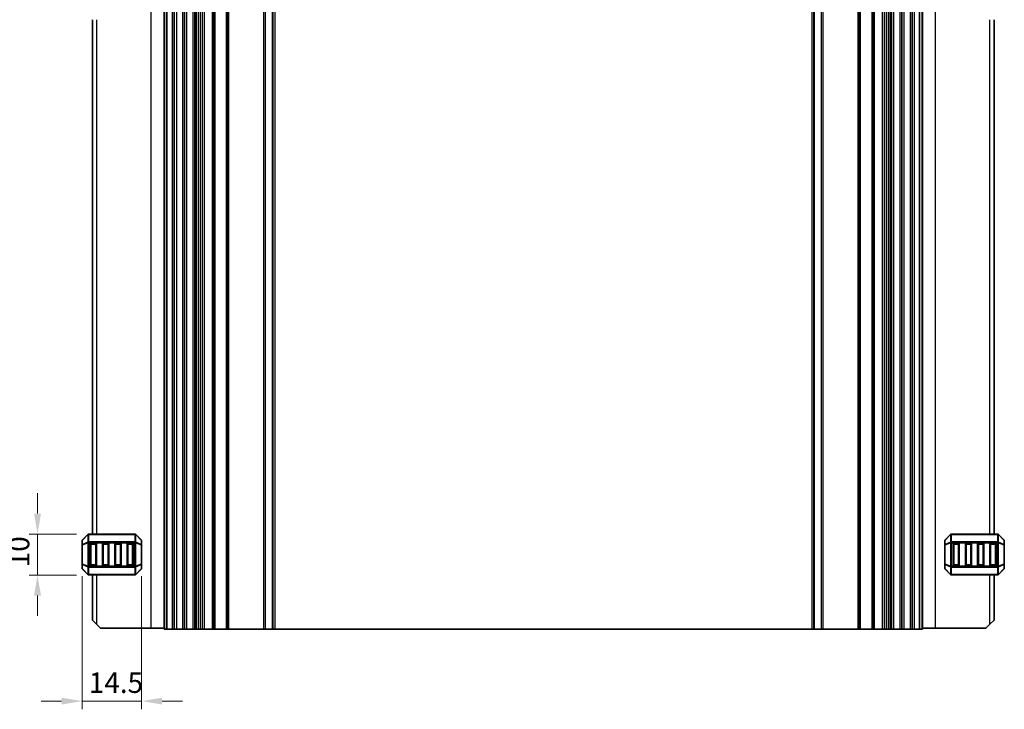
# Model space of a CAD drawing. Units: millimetres. Extents: x 0 to 5599, y 0 to 843.
# Drawn here: x 5080 to 5320, y 283 to 451 of the extents above; entities that cross this region are included whole.
import ezdxf

# ---------------------------------------------------------------- set-up
doc = ezdxf.new("R2010")
doc.units = ezdxf.units.MM
for name, color, linetype, lineweight in [('Dimension (ISO)', 7, 'Continuous', 18), ('Visible (ISO)', 7, 'Continuous', 35), ('Visible Narrow (ISO)', 7, 'Continuous', 25)]:
    doc.layers.add(name, color=color, linetype=linetype, lineweight=lineweight)
doc.styles.add('Note Text (TK)', font='MS PGothic.ttf')
doc.dimstyles.new('Default - Method 1b (TK)', dxfattribs={"dimscale": 2, "dimtxt": 2.5, "dimasz": 2.5, "dimexe": 1, "dimexo": 1.5, "dimgap": 1, "dimtad": 1, "dimtoh": 1, "dimrnd": 1e-08, "dimdsep": 46, "dimtxsty": 'Note Text (TK)', "dimcen": 0.09, "dimdle": 5, "dimclrd": 100, "dimclre": 100, "dimclrt": 7, "dimadec": 1, "dimazin": 1, "dimtfac": 1, "dimtmove": 0, "dimatfit": 3, "dimfxl": 0, "dimtolj": 1, "dimlwd": -1, "dimlwe": -1, "dimarcsym": 0})

# ---------------------------------------------------------------- blocks, each defined once
blk = doc.blocks.new('*D141')
at = {"layer": 'Defpoints', "color": 0, "transparency": 16777216}
for p in [(5084.62, 325.36), (5097.12, 325.36), (5097.12, 315.36)]:
    blk.add_point(p, dxfattribs=at)
at = {"layer": 'Dimension (ISO)', "color": 100, "transparency": 16777216}
for p, q in [((5084.62, 330.36), (5084.62, 335.36)), ((5094.12, 325.36), (5082.62, 325.36)), ((5084.62, 315.36), (5084.62, 325.36)), ((5094.12, 315.36), (5082.62, 315.36)), ((5084.62, 310.36), (5084.62, 305.36))]:
    blk.add_line(p, q, dxfattribs=at)
for points in [[(5083.79, 330.36), (5085.46, 330.36), (5084.62, 325.36)], [(5083.79, 310.36), (5085.46, 310.36), (5084.62, 315.36)]]:
    blk.add_solid(points, dxfattribs=at)
at = {"layer": 'Dimension (ISO)', "color": 7, "transparency": 16777216, "insert": (5080.12, 317.24), "char_height": 5, "attachment_point": 4, "rotation": 90, "style": 'Note Text (TK)'}
blk.add_mtext('\\A1;10', dxfattribs=at)
blk = doc.blocks.new('*D142')
at = {"layer": 'Defpoints', "color": 0, "transparency": 16777216}
for p in [(5095.5, 318.04), (5110, 318.04), (5110, 284.59)]:
    blk.add_point(p, dxfattribs=at)
at = {"layer": 'Dimension (ISO)', "color": 100, "transparency": 16777216}
for p, q in [((5095.5, 315.04), (5095.5, 282.59)), ((5110, 315.04), (5110, 282.59)), ((5090.5, 284.59), (5085.5, 284.59)), ((5095.5, 284.59), (5100.5, 284.59)), ((5100.5, 284.59), (5105, 284.59)), ((5110, 284.59), (5105, 284.59)), ((5115, 284.59), (5120, 284.59))]:
    blk.add_line(p, q, dxfattribs=at)
for points in [[(5090.5, 285.42), (5090.5, 283.76), (5095.5, 284.59)], [(5115, 285.42), (5115, 283.76), (5110, 284.59)]]:
    blk.add_solid(points, dxfattribs=at)
at = {"layer": 'Dimension (ISO)', "color": 7, "transparency": 16777216, "insert": (5097.13, 289.09), "char_height": 5, "attachment_point": 4, "style": 'Note Text (TK)'}
blk.add_mtext('\\A1;14.5', dxfattribs=at)

msp = doc.modelspace()

# ---------------------------------------------------------------- linework, layer by layer
at = {"layer": 'Visible (ISO)'}
for p, q in [((5115.5, 474.1144), (5115.5, 302.1144)), ((5116.2, 302.1144), (5116.2, 474.1144)), ((5118, 474.1144), (5118, 302.1144)), ((5120.5, 474.1144), (5120.5, 302.1144)), ((5123, 474.1144), (5123, 302.1144)), ((5123.3229, 302.1144), (5123.3229, 474.1144)), ((5127.55, 474.1144), (5127.55, 302.1144)), ((5130.95, 474.1144), (5130.95, 302.1144)), ((5142, 474.1144), (5142, 302.1144)), ((5274, 474.1144), (5274, 302.1144)), ((5285.05, 474.1144), (5285.05, 302.1144)), ((5288.45, 474.1144), (5288.45, 302.1144)), ((5292.6772, 302.1144), (5292.6772, 474.1144)), ((5293, 474.1144), (5293, 302.1144)), ((5295.5, 474.1144), (5295.5, 302.1144)), ((5298, 474.1144), (5298, 302.1144)), ((5299.8, 474.1144), (5299.8, 302.1144)), ((5300.5, 474.1144), (5300.5, 302.1144)), ((5098.0005, 450.8645), (5098.0005, 325.3644)), ((5317.9995, 325.3645), (5317.9995, 450.8644)), ((5096.9126, 325.2765), (5095.5883, 323.9522)), ((5108.3762, 325.3644), (5097.1247, 325.3644)), ((5109.9126, 323.9522), (5108.5883, 325.2765)), ((5307.4116, 325.2766), (5306.0874, 323.9524)), ((5318.8752, 325.3645), (5307.6238, 325.3645)), ((5320.4116, 323.9524), (5319.0874, 325.2766)), ((5095.5005, 323.7401), (5095.5005, 322.6916)), ((5095.5005, 322.6916), (5095.5005, 318.0372)), ((5097.5005, 317.8644), (5097.5005, 322.8644)), ((5097.7505, 323.1144), (5098.7505, 323.1144)), ((5099.0005, 322.8644), (5099.0005, 317.8644)), ((5100.5005, 317.8644), (5100.5005, 322.8644)), ((5100.7505, 323.1144), (5101.7505, 323.1144)), ((5102.0005, 322.8644), (5102.0005, 317.8644)), ((5103.5005, 317.8644), (5103.5005, 322.8644)), ((5103.7505, 323.1144), (5104.7505, 323.1144)), ((5105.0005, 322.8644), (5105.0005, 317.8644)), ((5106.5005, 317.8644), (5106.5005, 322.8644)), ((5106.7505, 323.1144), (5107.7505, 323.1144)), ((5108.0005, 322.8644), (5108.0005, 317.8644)), ((5110.0005, 322.6916), (5110.0005, 323.7401)), ((5110.0005, 318.0372), (5110.0005, 322.6916)), ((5305.9995, 323.7402), (5305.9995, 322.6917)), ((5305.9995, 322.6917), (5305.9995, 318.0373)), ((5307.9995, 317.8645), (5307.9995, 322.8645)), ((5308.2495, 323.1145), (5309.2495, 323.1145)), ((5309.4995, 322.8645), (5309.4995, 317.8645)), ((5310.9995, 317.8645), (5310.9995, 322.8645)), ((5311.2495, 323.1145), (5312.2495, 323.1145)), ((5312.4995, 322.8645), (5312.4995, 317.8645)), ((5313.9995, 317.8645), (5313.9995, 322.8645)), ((5314.2495, 323.1145), (5315.2495, 323.1145)), ((5315.4995, 322.8645), (5315.4995, 317.8645)), ((5316.9995, 317.8645), (5316.9995, 322.8645)), ((5317.2495, 323.1145), (5318.2495, 323.1145)), ((5318.4995, 322.8645), (5318.4995, 317.8645)), ((5320.4995, 322.6917), (5320.4995, 323.7402)), ((5320.4995, 318.0373), (5320.4995, 322.6917)), ((5095.5005, 318.0372), (5095.5005, 316.9886)), ((5098.7505, 317.6144), (5097.7505, 317.6144)), ((5101.7505, 317.6144), (5100.7505, 317.6144)), ((5104.7505, 317.6144), (5103.7505, 317.6144)), ((5107.7505, 317.6144), (5106.7505, 317.6144)), ((5110.0005, 316.9886), (5110.0005, 318.0372)), ((5305.9995, 318.0373), (5305.9995, 316.9887)), ((5309.2495, 317.6145), (5308.2495, 317.6145)), ((5312.2495, 317.6145), (5311.2495, 317.6145)), ((5315.2495, 317.6145), (5314.2495, 317.6145)), ((5318.2495, 317.6145), (5317.2495, 317.6145)), ((5320.4995, 316.9887), (5320.4995, 318.0373)), ((5095.5883, 316.7765), (5096.9126, 315.4522)), ((5097.1247, 315.3644), (5108.3762, 315.3644)), ((5098.0005, 315.3644), (5098.0005, 304.3644)), ((5108.5883, 315.4522), (5109.9126, 316.7765)), ((5306.0874, 316.7766), (5307.4116, 315.4524)), ((5307.6238, 315.3645), (5318.8752, 315.3645)), ((5317.9995, 304.3644), (5317.9995, 315.3645)), ((5319.0874, 315.4524), (5320.4116, 316.7766)), ((5099.0005, 303.3644), (5098.0005, 304.3644)), ((5099.0005, 303.3644), (5100.0005, 302.3644)), ((5315.9995, 302.3644), (5316.9995, 303.3644)), ((5317.9995, 304.3644), (5316.9995, 303.3644)), ((5112.3005, 302.3644), (5100.0005, 302.3644)), ((5115.5, 302.3644), (5112.3005, 302.3644)), ((5115.5, 302.1144), (5115.64, 302.1144)), ((5116.2, 302.1144), (5115.64, 302.1144)), ((5117.5, 302.1144), (5116.2, 302.1144)), ((5117.5, 302.1144), (5118, 302.1144)), ((5118.5, 302.1144), (5118, 302.1144)), ((5120, 302.1144), (5118.5, 302.1144)), ((5120.5, 302.1144), (5120, 302.1144)), ((5120.5, 302.1144), (5121, 302.1144)), ((5122.5, 302.1144), (5121, 302.1144)), ((5122.5, 302.1144), (5123, 302.1144)), ((5123.3229, 302.1144), (5123, 302.1144)), ((5123.3229, 302.1144), (5123.8187, 302.1144)), ((5124.3, 302.1144), (5123.8187, 302.1144)), ((5124.8, 302.1144), (5124.3, 302.1144)), ((5124.8, 302.1144), (5125.3, 302.1144)), ((5124.8, 302.1144), (5124.8, 302.1144)), ((5127.25, 302.1144), (5125.3, 302.1144)), ((5127.25, 302.1144), (5127.55, 302.1144)), ((5127.85, 302.1144), (5127.55, 302.1144)), ((5130.65, 302.1144), (5127.85, 302.1144)), ((5130.95, 302.1144), (5130.65, 302.1144)), ((5130.95, 302.1144), (5131.25, 302.1144)), ((5139.7929, 302.1144), (5131.25, 302.1144)), ((5139.7929, 302.1144), (5140.1465, 302.1144)), ((5141.8536, 302.1144), (5140.1465, 302.1144)), ((5141.8536, 302.1144), (5142, 302.1144)), ((5142.5, 302.1144), (5142, 302.1144)), ((5273.5, 302.1144), (5142.5, 302.1144)), ((5274, 302.1144), (5273.5, 302.1144)), ((5274, 302.1144), (5274.1465, 302.1144)), ((5275.8536, 302.1144), (5274.1465, 302.1144)), ((5275.8536, 302.1144), (5276.2071, 302.1144)), ((5284.75, 302.1144), (5276.2071, 302.1144)), ((5284.75, 302.1144), (5285.05, 302.1144)), ((5285.35, 302.1144), (5285.05, 302.1144)), ((5288.15, 302.1144), (5285.35, 302.1144)), ((5288.45, 302.1144), (5288.15, 302.1144)), ((5288.45, 302.1144), (5288.75, 302.1144)), ((5290.7, 302.1144), (5288.75, 302.1144)), ((5290.7, 302.1144), (5291.2, 302.1144)), ((5291.7, 302.1144), (5291.2, 302.1144)), ((5291.2, 302.1144), (5291.2, 302.1144)), ((5292.1813, 302.1144), (5291.7, 302.1144)), ((5292.1813, 302.1144), (5292.6772, 302.1144)), ((5293, 302.1144), (5292.6772, 302.1144)), ((5293, 302.1144), (5293.5, 302.1144)), ((5295, 302.1144), (5293.5, 302.1144)), ((5295, 302.1144), (5295.5, 302.1144)), ((5296, 302.1144), (5295.5, 302.1144)), ((5297.5, 302.1144), (5296, 302.1144)), ((5298, 302.1144), (5297.5, 302.1144)), ((5298, 302.1144), (5298.5, 302.1144)), ((5299.8, 302.1144), (5298.5, 302.1144)), ((5300.36, 302.1144), (5299.8, 302.1144)), ((5300.36, 302.1144), (5300.5, 302.1144)), ((5300.5, 302.3644), (5303.6995, 302.3644)), ((5303.6995, 302.3644), (5315.9995, 302.3644))]:
    msp.add_line(p, q, dxfattribs=at)
for centre, radius, start, end in [((5097.1247, 325.0644), 0.3, 90, 135), ((5108.3762, 325.0644), 0.3, 45, 90), ((5307.6238, 325.0645), 0.3, 90, 135), ((5318.8752, 325.0645), 0.3, 45, 90), ((5095.8005, 323.7401), 0.3, 135, 180), ((5097.7505, 322.8644), 0.25, 90, 180), ((5098.7505, 322.8644), 0.25, 0, 90), ((5100.7505, 322.8644), 0.25, 90, 180), ((5101.7505, 322.8644), 0.25, 0, 90), ((5103.7505, 322.8644), 0.25, 90, 180), ((5104.7505, 322.8644), 0.25, 0, 90), ((5106.7505, 322.8644), 0.25, 90, 180), ((5107.7505, 322.8644), 0.25, 0, 90), ((5109.7005, 323.7401), 0.3, 0, 45), ((5306.2995, 323.7402), 0.3, 135, 180), ((5308.2495, 322.8645), 0.25, 90, 180), ((5309.2495, 322.8645), 0.25, 0, 90), ((5311.2495, 322.8645), 0.25, 90, 180), ((5312.2495, 322.8645), 0.25, 0, 90), ((5314.2495, 322.8645), 0.25, 90, 180), ((5315.2495, 322.8645), 0.25, 0, 90), ((5317.2495, 322.8645), 0.25, 90, 180), ((5318.2495, 322.8645), 0.25, 0, 90), ((5320.1995, 323.7402), 0.3, 0, 45), ((5097.7505, 317.8644), 0.25, 180, 270), ((5098.7505, 317.8644), 0.25, 270, 0), ((5100.7505, 317.8644), 0.25, 180, 270), ((5101.7505, 317.8644), 0.25, 270, 0), ((5103.7505, 317.8644), 0.25, 180, 270), ((5104.7505, 317.8644), 0.25, 270, 0), ((5106.7505, 317.8644), 0.25, 180, 270), ((5107.7505, 317.8644), 0.25, 270, 0), ((5308.2495, 317.8645), 0.25, 180, 270), ((5309.2495, 317.8645), 0.25, 270, 0), ((5311.2495, 317.8645), 0.25, 180, 270), ((5312.2495, 317.8645), 0.25, 270, 0), ((5314.2495, 317.8645), 0.25, 180, 270), ((5315.2495, 317.8645), 0.25, 270, 0), ((5317.2495, 317.8645), 0.25, 180, 270), ((5318.2495, 317.8645), 0.25, 270, 0), ((5095.8005, 316.9886), 0.3, 180, 225), ((5097.1247, 315.6644), 0.3, 225, 270), ((5108.3762, 315.6644), 0.3, 270, 315), ((5109.7005, 316.9886), 0.3, 315, 0), ((5306.2995, 316.9887), 0.3, 180, 225), ((5307.6238, 315.6645), 0.3, 225, 270), ((5318.8752, 315.6645), 0.3, 270, 315), ((5320.1995, 316.9887), 0.3, 315, 0)]:
    msp.add_arc(centre, radius, start, end, dxfattribs=at)
at = {"layer": 'Visible Narrow (ISO)'}
for p, q in [((5112.3005, 473.8644), (5112.3005, 302.3644)), ((5115.64, 474.1144), (5115.64, 302.1144)), ((5117.5, 474.1144), (5117.5, 302.1144)), ((5118.5, 474.1144), (5118.5, 302.1144)), ((5120, 474.1144), (5120, 302.1144)), ((5121, 474.1144), (5121, 302.1144)), ((5122.5, 474.1144), (5122.5, 302.1144)), ((5123.8187, 474.1144), (5123.8187, 302.1144)), ((5124.3, 474.1144), (5124.3, 302.1144)), ((5124.8, 474.1144), (5124.8, 302.1144)), ((5124.8, 474.1144), (5124.8, 302.1144)), ((5125.3, 474.1144), (5125.3, 302.1144)), ((5127.25, 474.1144), (5127.25, 302.1144)), ((5127.85, 474.1144), (5127.85, 302.1144)), ((5130.65, 474.1144), (5130.65, 302.1144)), ((5131.25, 474.1144), (5131.25, 302.1144)), ((5139.7929, 474.1144), (5139.7929, 302.1144)), ((5140.1465, 474.1144), (5140.1465, 302.1144)), ((5141.8536, 474.1144), (5141.8536, 302.1144)), ((5142.5, 474.1144), (5142.5, 302.1144)), ((5273.5, 474.1144), (5273.5, 302.1144)), ((5274.1465, 474.1144), (5274.1465, 302.1144)), ((5275.8536, 474.1144), (5275.8536, 302.1144)), ((5276.2071, 474.1144), (5276.2071, 302.1144)), ((5284.75, 474.1144), (5284.75, 302.1144)), ((5285.35, 474.1144), (5285.35, 302.1144)), ((5288.15, 474.1144), (5288.15, 302.1144)), ((5288.75, 474.1144), (5288.75, 302.1144)), ((5290.7, 474.1144), (5290.7, 302.1144)), ((5291.2, 474.1144), (5291.2, 302.1144)), ((5291.2, 474.1144), (5291.2, 302.1144)), ((5291.7, 474.1144), (5291.7, 302.1144)), ((5292.1813, 474.1144), (5292.1813, 302.1144)), ((5293.5, 474.1144), (5293.5, 302.1144)), ((5295, 474.1144), (5295, 302.1144)), ((5296, 474.1144), (5296, 302.1144)), ((5297.5, 474.1144), (5297.5, 302.1144)), ((5298.5, 474.1144), (5298.5, 302.1144)), ((5300.36, 474.1144), (5300.36, 302.1144)), ((5303.6995, 302.3644), (5303.6995, 473.8644)), ((5099.0005, 450.8645), (5099.0005, 325.3644)), ((5316.9995, 325.3645), (5316.9995, 450.8644)), ((5095.5883, 323.8901), (5096.9126, 325.2144)), ((5096.9126, 325.2144), (5096.9126, 323.3901)), ((5097.1247, 325.2765), (5097.1247, 325.3644)), ((5097.1247, 325.2765), (5108.3762, 325.2765)), ((5097.1247, 323.4522), (5097.1247, 325.2765)), ((5108.3762, 325.2765), (5108.3762, 325.3644)), ((5108.3762, 325.2765), (5108.3762, 323.4522)), ((5108.5883, 323.3901), (5108.5883, 325.2144)), ((5108.5883, 325.2144), (5109.9126, 323.8901)), ((5306.0874, 323.8902), (5307.4116, 325.2145)), ((5307.4116, 325.2145), (5307.4116, 323.3902)), ((5307.6238, 325.2766), (5307.6238, 325.3645)), ((5307.6238, 325.2766), (5318.8752, 325.2766)), ((5307.6238, 323.4524), (5307.6238, 325.2766)), ((5318.8752, 325.2766), (5318.8752, 325.3645)), ((5318.8752, 325.2766), (5318.8752, 323.4524)), ((5319.0874, 323.3902), (5319.0874, 325.2145)), ((5319.0874, 325.2145), (5320.4116, 323.8902)), ((5095.5883, 322.6916), (5095.5005, 322.6916)), ((5095.5883, 322.8416), (5095.5883, 323.8901)), ((5096.9126, 323.3901), (5095.5883, 322.8416)), ((5095.5883, 322.6916), (5096.9126, 323.2401)), ((5095.5883, 318.0372), (5095.5883, 322.6916)), ((5096.9126, 323.2401), (5097.1247, 323.2401)), ((5096.9126, 323.2401), (5096.9126, 317.4886)), ((5097.1247, 323.4522), (5097.1247, 323.2401)), ((5108.3762, 323.4522), (5097.1247, 323.4522)), ((5097.1247, 317.4886), (5097.1247, 323.2401)), ((5097.1247, 323.2401), (5108.3762, 323.2401)), ((5097.7505, 322.8644), (5097.5005, 322.8644)), ((5097.7505, 323.1144), (5097.7505, 322.8644)), ((5097.7505, 322.8644), (5098.7505, 322.8644)), ((5097.7505, 317.8644), (5097.7505, 322.8644)), ((5098.7505, 322.8644), (5098.7505, 323.1144)), ((5099.0005, 322.8644), (5098.7505, 322.8644)), ((5098.7505, 322.8644), (5098.7505, 317.8644)), ((5100.7505, 322.8644), (5100.5005, 322.8644)), ((5100.7505, 323.1144), (5100.7505, 322.8644)), ((5100.7505, 317.8644), (5100.7505, 322.8644)), ((5100.7505, 322.8644), (5101.7505, 322.8644)), ((5101.7505, 322.8644), (5101.7505, 323.1144)), ((5102.0005, 322.8644), (5101.7505, 322.8644)), ((5101.7505, 322.8644), (5101.7505, 317.8644)), ((5103.7505, 322.8644), (5103.5005, 322.8644)), ((5103.7505, 323.1144), (5103.7505, 322.8644)), ((5103.7505, 322.8644), (5104.7505, 322.8644)), ((5103.7505, 317.8644), (5103.7505, 322.8644)), ((5104.7505, 322.8644), (5104.7505, 323.1144)), ((5105.0005, 322.8644), (5104.7505, 322.8644)), ((5104.7505, 322.8644), (5104.7505, 317.8644)), ((5106.7505, 322.8644), (5106.5005, 322.8644)), ((5106.7505, 323.1144), (5106.7505, 322.8644)), ((5106.7505, 317.8644), (5106.7505, 322.8644)), ((5106.7505, 322.8644), (5107.7505, 322.8644)), ((5107.7505, 322.8644), (5107.7505, 323.1144)), ((5108.0005, 322.8644), (5107.7505, 322.8644)), ((5107.7505, 322.8644), (5107.7505, 317.8644)), ((5108.3762, 323.4522), (5108.3762, 323.2401)), ((5108.5883, 323.2401), (5108.3762, 323.2401)), ((5108.3762, 323.2401), (5108.3762, 317.4886)), ((5109.9126, 322.8416), (5108.5883, 323.3901)), ((5108.5883, 317.4886), (5108.5883, 323.2401)), ((5108.5883, 323.2401), (5109.9126, 322.6916)), ((5109.9126, 323.8901), (5109.9126, 322.8416)), ((5110.0005, 322.6916), (5109.9126, 322.6916)), ((5109.9126, 322.6916), (5109.9126, 318.0372)), ((5306.0874, 322.6917), (5305.9995, 322.6917)), ((5306.0874, 322.8417), (5306.0874, 323.8902)), ((5307.4116, 323.3902), (5306.0874, 322.8417)), ((5306.0874, 322.6917), (5307.4116, 323.2402)), ((5306.0874, 318.0373), (5306.0874, 322.6917)), ((5307.4116, 323.2402), (5307.6238, 323.2402)), ((5307.4116, 323.2402), (5307.4116, 317.4887)), ((5307.6238, 323.4524), (5307.6238, 323.2402)), ((5318.8752, 323.4524), (5307.6238, 323.4524)), ((5307.6238, 317.4887), (5307.6238, 323.2402)), ((5307.6238, 323.2402), (5318.8752, 323.2402)), ((5308.2495, 322.8645), (5307.9995, 322.8645)), ((5308.2495, 323.1145), (5308.2495, 322.8645)), ((5308.2495, 322.8645), (5309.2495, 322.8645)), ((5308.2495, 317.8645), (5308.2495, 322.8645)), ((5309.2495, 322.8645), (5309.2495, 323.1145)), ((5309.4995, 322.8645), (5309.2495, 322.8645)), ((5309.2495, 322.8645), (5309.2495, 317.8645)), ((5311.2495, 322.8645), (5310.9995, 322.8645)), ((5311.2495, 323.1145), (5311.2495, 322.8645)), ((5311.2495, 317.8645), (5311.2495, 322.8645)), ((5311.2495, 322.8645), (5312.2495, 322.8645)), ((5312.2495, 322.8645), (5312.2495, 323.1145)), ((5312.4995, 322.8645), (5312.2495, 322.8645)), ((5312.2495, 322.8645), (5312.2495, 317.8645)), ((5314.2495, 322.8645), (5313.9995, 322.8645)), ((5314.2495, 323.1145), (5314.2495, 322.8645)), ((5314.2495, 317.8645), (5314.2495, 322.8645)), ((5314.2495, 322.8645), (5315.2495, 322.8645)), ((5315.2495, 322.8645), (5315.2495, 323.1145)), ((5315.4995, 322.8645), (5315.2495, 322.8645)), ((5315.2495, 322.8645), (5315.2495, 317.8645)), ((5317.2495, 322.8645), (5316.9995, 322.8645)), ((5317.2495, 323.1145), (5317.2495, 322.8645)), ((5317.2495, 317.8645), (5317.2495, 322.8645)), ((5317.2495, 322.8645), (5318.2495, 322.8645)), ((5318.2495, 322.8645), (5318.2495, 323.1145)), ((5318.4995, 322.8645), (5318.2495, 322.8645)), ((5318.2495, 322.8645), (5318.2495, 317.8645)), ((5318.8752, 323.4524), (5318.8752, 323.2402)), ((5319.0874, 323.2402), (5318.8752, 323.2402)), ((5318.8752, 323.2402), (5318.8752, 317.4887)), ((5320.4116, 322.8417), (5319.0874, 323.3902)), ((5319.0874, 317.4887), (5319.0874, 323.2402)), ((5319.0874, 323.2402), (5320.4116, 322.6917)), ((5320.4116, 323.8902), (5320.4116, 322.8417)), ((5320.4995, 322.6917), (5320.4116, 322.6917)), ((5320.4116, 322.6917), (5320.4116, 318.0373)), ((5095.5005, 318.0372), (5095.5883, 318.0372)), ((5096.9126, 317.4886), (5095.5883, 318.0372)), ((5095.5883, 316.8386), (5095.5883, 317.8872)), ((5095.5883, 317.8872), (5096.9126, 317.3386)), ((5096.9126, 317.4886), (5097.1247, 317.4886)), ((5096.9126, 317.3386), (5096.9126, 315.5144)), ((5097.1247, 317.2765), (5097.1247, 317.4886)), ((5108.3762, 317.4886), (5097.1247, 317.4886)), ((5097.1247, 317.2765), (5108.3762, 317.2765)), ((5097.1247, 315.4522), (5097.1247, 317.2765)), ((5097.5005, 317.8644), (5097.7505, 317.8644)), ((5097.7505, 317.8644), (5097.7505, 317.6144)), ((5098.7505, 317.8644), (5097.7505, 317.8644)), ((5098.7505, 317.8644), (5099.0005, 317.8644)), ((5098.7505, 317.6144), (5098.7505, 317.8644)), ((5100.5005, 317.8644), (5100.7505, 317.8644)), ((5100.7505, 317.8644), (5100.7505, 317.6144)), ((5101.7505, 317.8644), (5100.7505, 317.8644)), ((5101.7505, 317.8644), (5102.0005, 317.8644)), ((5101.7505, 317.6144), (5101.7505, 317.8644)), ((5103.5005, 317.8644), (5103.7505, 317.8644)), ((5103.7505, 317.8644), (5103.7505, 317.6144)), ((5104.7505, 317.8644), (5103.7505, 317.8644)), ((5104.7505, 317.8644), (5105.0005, 317.8644)), ((5104.7505, 317.6144), (5104.7505, 317.8644)), ((5106.5005, 317.8644), (5106.7505, 317.8644)), ((5106.7505, 317.8644), (5106.7505, 317.6144)), ((5107.7505, 317.8644), (5106.7505, 317.8644)), ((5107.7505, 317.6144), (5107.7505, 317.8644)), ((5107.7505, 317.8644), (5108.0005, 317.8644)), ((5108.5883, 317.4886), (5108.3762, 317.4886)), ((5108.3762, 317.2765), (5108.3762, 317.4886)), ((5108.3762, 317.2765), (5108.3762, 315.4522)), ((5109.9126, 318.0372), (5108.5883, 317.4886)), ((5108.5883, 317.3386), (5109.9126, 317.8872)), ((5108.5883, 315.5144), (5108.5883, 317.3386)), ((5109.9126, 318.0372), (5110.0005, 318.0372)), ((5109.9126, 317.8872), (5109.9126, 316.8386)), ((5305.9995, 318.0373), (5306.0874, 318.0373)), ((5307.4116, 317.4887), (5306.0874, 318.0373)), ((5306.0874, 316.8387), (5306.0874, 317.8873)), ((5306.0874, 317.8873), (5307.4116, 317.3387)), ((5307.4116, 317.4887), (5307.6238, 317.4887)), ((5307.4116, 317.3387), (5307.4116, 315.5145)), ((5307.6238, 317.2766), (5307.6238, 317.4887)), ((5318.8752, 317.4887), (5307.6238, 317.4887)), ((5307.6238, 317.2766), (5318.8752, 317.2766)), ((5307.6238, 315.4524), (5307.6238, 317.2766)), ((5307.9995, 317.8645), (5308.2495, 317.8645)), ((5308.2495, 317.8645), (5308.2495, 317.6145)), ((5309.2495, 317.8645), (5308.2495, 317.8645)), ((5309.2495, 317.8645), (5309.4995, 317.8645)), ((5309.2495, 317.6145), (5309.2495, 317.8645)), ((5310.9995, 317.8645), (5311.2495, 317.8645)), ((5311.2495, 317.8645), (5311.2495, 317.6145)), ((5312.2495, 317.8645), (5311.2495, 317.8645)), ((5312.2495, 317.6145), (5312.2495, 317.8645)), ((5312.2495, 317.8645), (5312.4995, 317.8645)), ((5313.9995, 317.8645), (5314.2495, 317.8645)), ((5314.2495, 317.8645), (5314.2495, 317.6145)), ((5315.2495, 317.8645), (5314.2495, 317.8645)), ((5315.2495, 317.8645), (5315.4995, 317.8645)), ((5315.2495, 317.6145), (5315.2495, 317.8645)), ((5316.9995, 317.8645), (5317.2495, 317.8645)), ((5317.2495, 317.8645), (5317.2495, 317.6145)), ((5318.2495, 317.8645), (5317.2495, 317.8645)), ((5318.2495, 317.6145), (5318.2495, 317.8645)), ((5318.2495, 317.8645), (5318.4995, 317.8645)), ((5318.8752, 317.2766), (5318.8752, 317.4887)), ((5319.0874, 317.4887), (5318.8752, 317.4887)), ((5318.8752, 317.2766), (5318.8752, 315.4524)), ((5320.4116, 318.0373), (5319.0874, 317.4887)), ((5319.0874, 317.3387), (5320.4116, 317.8873)), ((5319.0874, 315.5145), (5319.0874, 317.3387)), ((5320.4116, 318.0373), (5320.4995, 318.0373)), ((5320.4116, 317.8873), (5320.4116, 316.8387)), ((5096.9126, 315.5144), (5095.5883, 316.8386)), ((5097.1247, 315.4522), (5097.1247, 315.3644)), ((5108.3762, 315.4522), (5097.1247, 315.4522)), ((5099.0005, 315.3644), (5099.0005, 303.3644)), ((5108.3762, 315.4522), (5108.3762, 315.3644)), ((5109.9126, 316.8386), (5108.5883, 315.5144)), ((5307.4116, 315.5145), (5306.0874, 316.8387)), ((5307.6238, 315.4524), (5307.6238, 315.3645)), ((5318.8752, 315.4524), (5307.6238, 315.4524)), ((5316.9995, 303.3644), (5316.9995, 315.3645)), ((5318.8752, 315.4524), (5318.8752, 315.3645)), ((5320.4116, 316.8387), (5319.0874, 315.5145))]:
    msp.add_line(p, q, dxfattribs=at)
for centre, major_axis, ratio, start_param, end_param in [((5097.1247, 325.0644), (-0.2121, 0.2121), 0.28108464, 0, 0.54802841), ((5097.1247, 325.0644), (0.3, 0), 0.70710678, 1.57079633, 2.35619449), ((5108.3762, 325.0644), (-0.3, 0), 0.70710678, 3.92699082, 4.71238898), ((5108.3762, 325.0644), (0.2121, 0.2121), 0.28108464, 5.7351569, 6.28318531), ((5307.6238, 325.0645), (-0.2121, 0.2121), 0.28108464, 0, 0.54802841), ((5307.6238, 325.0645), (0.3, 0), 0.70710678, 1.57079633, 2.35619449), ((5318.8752, 325.0645), (-0.3, 0), 0.70710678, 3.92699082, 4.71238898), ((5318.8752, 325.0645), (0.2121, 0.2121), 0.28108464, 5.7351569, 6.28318531), ((5095.8005, 323.7401), (-0.3, 0), 0.70710678, 5.49778714, 6.28318531), ((5095.8005, 322.6916), (-0.3, 0), 0.70710678, 5.49778714, 6.28318531), ((5095.8005, 323.7401), (-0.2121, 0.2121), 0.28108464, 0, 0.54802841), ((5095.8005, 322.6916), (-0.1148, 0.2772), 0.67859834, 0.74875372, 1.29678212), ((5097.1247, 323.2401), (0.1148, -0.2772), 0.67859834, 3.89034637, 4.43837478), ((5097.1247, 323.2401), (0.3, 0), 0.70710678, 1.57079633, 2.35619449), ((5108.3762, 323.2401), (-0.3, 0), 0.70710678, 3.92699082, 4.71238898), ((5108.3762, 323.2401), (-0.1148, -0.2772), 0.67859834, 1.84481053, 2.39283894), ((5109.7005, 323.7401), (0.2121, 0.2121), 0.28108464, 5.7351569, 6.28318531), ((5109.7005, 323.7401), (0.3, 0), 0.70710678, 0, 0.78539816), ((5109.7005, 322.6916), (0.3, 0), 0.70710678, 0, 0.78539816), ((5109.7005, 322.6916), (-0.1148, -0.2772), 0.67859834, 1.84481053, 2.39283894), ((5306.2995, 323.7402), (-0.3, 0), 0.70710678, 5.49778714, 6.28318531), ((5306.2995, 322.6917), (-0.3, 0), 0.70710678, 5.49778714, 6.28318531), ((5306.2995, 323.7402), (-0.2121, 0.2121), 0.28108464, 0, 0.54802841), ((5306.2995, 322.6917), (-0.1148, 0.2772), 0.67859834, 0.74875372, 1.29678212), ((5307.6238, 323.2402), (0.1148, -0.2772), 0.67859834, 3.89034637, 4.43837478), ((5307.6238, 323.2402), (0.3, 0), 0.70710678, 1.57079633, 2.35619449), ((5318.8752, 323.2402), (-0.3, 0), 0.70710678, 3.92699082, 4.71238898), ((5318.8752, 323.2402), (-0.1148, -0.2772), 0.67859834, 1.84481053, 2.39283894), ((5320.1995, 323.7402), (0.2121, 0.2121), 0.28108464, 5.7351569, 6.28318531), ((5320.1995, 323.7402), (0.3, 0), 0.70710678, 0, 0.78539816), ((5320.1995, 322.6917), (-0.1148, -0.2772), 0.67859834, 1.84481053, 2.39283894), ((5320.1995, 322.6917), (0.3, 0), 0.70710678, 0, 0.78539816), ((5095.8005, 318.0372), (-0.3, 0), 0.70710678, 0, 0.78539816), ((5095.8005, 318.0372), (0.1148, 0.2772), 0.67859834, 1.84481053, 2.39283894), ((5097.1247, 317.4886), (0.1148, 0.2772), 0.67859834, 1.84481053, 2.39283894), ((5097.1247, 317.4886), (0.3, 0), 0.70710678, 3.92699082, 4.71238898), ((5108.3762, 317.4886), (-0.3, 0), 0.70710678, 1.57079633, 2.35619449), ((5108.3762, 317.4886), (-0.1148, 0.2772), 0.67859834, 3.89034637, 4.43837478), ((5109.7005, 318.0372), (0.3, 0), 0.70710678, 5.49778714, 6.28318531), ((5109.7005, 318.0372), (0.1148, -0.2772), 0.67859834, 0.74875372, 1.29678212), ((5306.2995, 318.0373), (-0.3, 0), 0.70710678, 0, 0.78539816), ((5306.2995, 318.0373), (0.1148, 0.2772), 0.67859834, 1.84481053, 2.39283894), ((5307.6238, 317.4887), (0.1148, 0.2772), 0.67859834, 1.84481053, 2.39283894), ((5307.6238, 317.4887), (0.3, 0), 0.70710678, 3.92699082, 4.71238898), ((5318.8752, 317.4887), (-0.3, 0), 0.70710678, 1.57079633, 2.35619449), ((5318.8752, 317.4887), (-0.1148, 0.2772), 0.67859834, 3.89034637, 4.43837478), ((5320.1995, 318.0373), (0.3, 0), 0.70710678, 5.49778714, 6.28318531), ((5320.1995, 318.0373), (0.1148, -0.2772), 0.67859834, 0.74875372, 1.29678212), ((5095.8005, 316.9886), (-0.3, 0), 0.70710678, 0, 0.78539816), ((5095.8005, 316.9886), (-0.2121, -0.2121), 0.28108464, 5.7351569, 6.28318531), ((5097.1247, 315.6644), (-0.2121, -0.2121), 0.28108464, 5.7351569, 6.28318531), ((5097.1247, 315.6644), (0.3, 0), 0.70710678, 3.92699082, 4.71238898), ((5108.3762, 315.6644), (-0.3, 0), 0.70710678, 1.57079633, 2.35619449), ((5108.3762, 315.6644), (0.2121, -0.2121), 0.28108464, 0, 0.54802841), ((5109.7005, 316.9886), (0.3, 0), 0.70710678, 5.49778714, 6.28318531), ((5109.7005, 316.9886), (0.2121, -0.2121), 0.28108464, 0, 0.54802841), ((5306.2995, 316.9887), (-0.3, 0), 0.70710678, 0, 0.78539816), ((5306.2995, 316.9887), (-0.2121, -0.2121), 0.28108464, 5.7351569, 6.28318531), ((5307.6238, 315.6645), (-0.2121, -0.2121), 0.28108464, 5.7351569, 6.28318531), ((5307.6238, 315.6645), (0.3, 0), 0.70710678, 3.92699082, 4.71238898), ((5318.8752, 315.6645), (-0.3, 0), 0.70710678, 1.57079633, 2.35619449), ((5318.8752, 315.6645), (0.2121, -0.2121), 0.28108464, 0, 0.54802841), ((5320.1995, 316.9887), (0.3, 0), 0.70710678, 5.49778714, 6.28318531), ((5320.1995, 316.9887), (0.2121, -0.2121), 0.28108464, 0, 0.54802841)]:
    msp.add_ellipse(centre, major_axis=major_axis, ratio=ratio, start_param=start_param, end_param=end_param, dxfattribs=at)

# ---------------------------------------------------------------- dimensions: what is measured, and where the dimension line sits
at = {"layer": 'Dimension (ISO)', "color": 100, "true_color": 0x00ff3f}
for base, p1, p2, angle, override, picture, middle in [((5084.6247, 325.3644), (5097.1247, 315.3644), (5097.1247, 325.3644), 270, {"dimtoh": 0, "dimdec": 2, "dimtp": 0, "dimtm": 0, "dimtdec": 2, "dimtofl": 1, "dimatfit": 1}, '*D141', (5084.6247, 320.3644)), ((5110.0005, 284.59), (5095.5005, 318.0372), (5110.0005, 318.0372), 180, {"dimtoh": 0, "dimdec": 2, "dimtp": 0, "dimtm": 0, "dimtdec": 2, "dimtofl": 0}, '*D142', (5102.7505, 284.59))]:
    dim = msp.add_linear_dim(base=base, p1=p1, p2=p2, angle=angle, dimstyle='Default - Method 1b (TK)', override=override, dxfattribs=at)
    dim.commit()
    dim.dimension.update_dxf_attribs({"geometry": picture, "text_midpoint": middle, "dimtype": 160})

doc.saveas('drawing.dxf')
